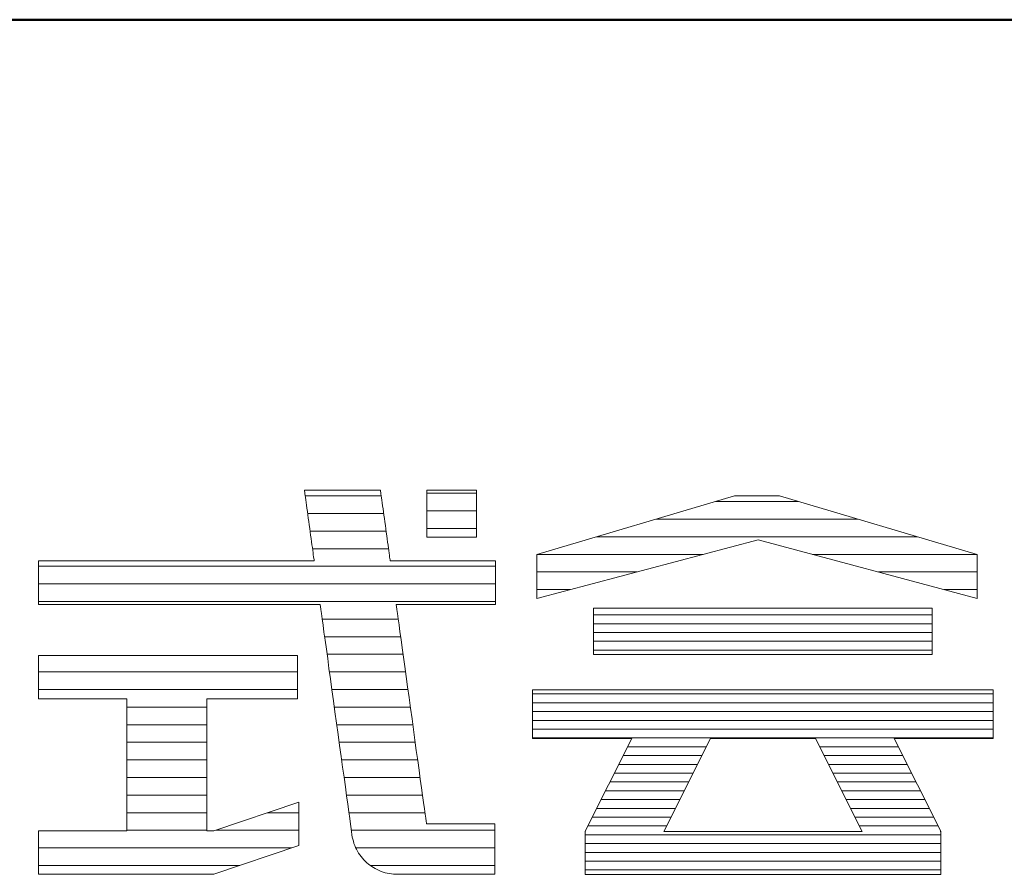
# Model space of a CAD drawing. Units: millimetres. Extents: x -1003 to 1067, y -693 to 692.
# Drawn here: x 869 to 925, y 644 to 692 of the extents above; entities that cross this region are included whole.
import ezdxf

# ---------------------------------------------------------------- set-up
doc = ezdxf.new("R2010")
doc.units = ezdxf.units.MM
doc.header["$LTSCALE"] = 5
doc.layers.add('7ユーザー', color=7, linetype='Continuous')
doc.layers.add('zumenwaku', color=7, linetype='Continuous')

# ---------------------------------------------------------------- blocks, each defined once
blk = doc.blocks.new('block 3_2-3_')
at = {"layer": '7ユーザー', "color": 7, "linetype": 'Continuous', "lineweight": 5}
for p, q in [((144.395, -139.224), (136.702, -139.224)), ((136.702, -139.224), (136.702, -140.278)), ((144.395, -139.224), (136.702, -139.224)), ((136.702, -139.224), (136.702, -140.278)), ((144.395, -140.278), (144.395, -139.224)), ((144.395, -140.278), (144.395, -139.224)), ((136.702, -140.278), (144.395, -140.278)), ((136.702, -140.278), (144.395, -140.278)), ((145.78, -141.085), (135.316, -141.085)), ((135.316, -141.085), (135.316, -142.185)), ((145.78, -141.085), (135.316, -141.085)), ((135.316, -141.085), (135.316, -142.185)), ((145.78, -142.185), (145.78, -141.085)), ((145.78, -142.185), (145.78, -141.085)), ((135.316, -142.185), (137.569, -142.185)), ((135.316, -142.185), (137.569, -142.185)), ((137.569, -142.185), (136.508, -144.295)), ((137.569, -142.185), (136.508, -144.295)), ((138.294, -144.298), (139.356, -142.185)), ((138.294, -144.298), (139.356, -142.185)), ((139.356, -142.185), (141.74, -142.185)), ((139.356, -142.185), (141.74, -142.185)), ((141.74, -142.185), (142.802, -144.298)), ((141.74, -142.185), (142.802, -144.298)), ((144.589, -144.295), (143.528, -142.185)), ((143.528, -142.185), (145.78, -142.185)), ((144.589, -144.295), (143.528, -142.185)), ((143.528, -142.185), (145.78, -142.185)), ((136.508, -144.295), (136.521, -144.298)), ((136.508, -144.295), (136.521, -144.298)), ((136.521, -144.298), (136.508, -144.298)), ((136.508, -144.298), (136.508, -145.275)), ((136.521, -144.298), (136.508, -144.298)), ((136.508, -144.298), (136.508, -145.275)), ((142.802, -144.298), (138.294, -144.298)), ((142.802, -144.298), (138.294, -144.298)), ((144.575, -144.298), (144.589, -144.295)), ((144.575, -144.298), (144.589, -144.295)), ((144.589, -144.298), (144.575, -144.298)), ((144.589, -144.298), (144.575, -144.298)), ((144.589, -145.275), (144.589, -144.298)), ((144.589, -145.275), (144.589, -144.298)), ((136.508, -145.275), (139.837, -145.275)), ((136.508, -145.275), (139.837, -145.275)), ((139.837, -145.275), (141.26, -145.275)), ((139.837, -145.275), (141.26, -145.275)), ((141.26, -145.275), (144.589, -145.275)), ((141.26, -145.275), (144.589, -145.275))]:
    blk.add_line(p, q, dxfattribs=at)
at = {"layer": '7ユーザー', "color": 7, "linetype": 'Continuous', "lineweight": 20}
for p, q in [((144.395, -139.378), (136.702, -139.378)), ((144.395, -139.578), (136.702, -139.578)), ((144.395, -139.778), (136.702, -139.778)), ((144.395, -139.978), (136.702, -139.978)), ((144.395, -140.178), (136.702, -140.178)), ((145.78, -141.175), (135.316, -141.175)), ((145.78, -141.375), (135.316, -141.375)), ((145.78, -141.575), (135.316, -141.575)), ((145.78, -141.775), (135.316, -141.775)), ((145.78, -141.975), (135.316, -141.975)), ((145.78, -142.175), (135.316, -142.175)), ((139.26, -142.375), (137.473, -142.375)), ((143.623, -142.375), (141.836, -142.375)), ((139.16, -142.575), (137.372, -142.575)), ((143.724, -142.575), (141.936, -142.575)), ((139.059, -142.775), (137.272, -142.775)), ((143.824, -142.775), (142.037, -142.775)), ((138.959, -142.975), (137.171, -142.975)), ((143.925, -142.975), (142.137, -142.975)), ((138.758, -143.375), (136.97, -143.375)), ((138.858, -143.175), (137.071, -143.175)), ((144.026, -143.175), (142.238, -143.175)), ((144.126, -143.375), (142.338, -143.375)), ((138.657, -143.575), (136.87, -143.575)), ((144.227, -143.575), (142.439, -143.575)), ((138.557, -143.775), (136.769, -143.775)), ((144.327, -143.775), (142.539, -143.775)), ((138.456, -143.975), (136.668, -143.975)), ((144.428, -143.975), (142.64, -143.975)), ((138.356, -144.175), (136.568, -144.175)), ((144.529, -144.175), (142.74, -144.175)), ((144.589, -144.375), (136.508, -144.375)), ((144.589, -144.575), (136.508, -144.575)), ((144.589, -144.775), (136.508, -144.775)), ((144.589, -144.975), (136.508, -144.975)), ((144.589, -145.175), (136.508, -145.175))]:
    blk.add_line(p, q, dxfattribs=at)
blk = doc.blocks.new('1_2-3_')
at = {"layer": '7ユーザー', "color": 7, "linetype": 'Continuous', "lineweight": 5}
for p, q in [((48.563, -5.348), (48.561, -5.348)), ((48.561, -5.348), (48.561, -5.351)), ((48.563, -5.348), (48.561, -5.348)), ((48.561, -5.348), (48.561, -5.351)), ((48.561, -5.351), (48.563, -5.359)), ((48.561, -5.351), (48.563, -5.359)), ((48.57, -5.348), (48.563, -5.348)), ((48.57, -5.348), (48.563, -5.348)), ((48.563, -5.359), (48.564, -5.371)), ((48.563, -5.359), (48.564, -5.371)), ((48.582, -5.348), (48.57, -5.348)), ((48.582, -5.348), (48.57, -5.348)), ((48.599, -5.348), (48.582, -5.348)), ((48.599, -5.348), (48.582, -5.348)), ((48.62, -5.348), (48.599, -5.348)), ((48.62, -5.348), (48.599, -5.348)), ((48.644, -5.348), (48.62, -5.348)), ((48.644, -5.348), (48.62, -5.348)), ((48.672, -5.348), (48.644, -5.348)), ((48.672, -5.348), (48.644, -5.348)), ((48.703, -5.348), (48.672, -5.348)), ((48.703, -5.348), (48.672, -5.348)), ((48.737, -5.348), (48.703, -5.348)), ((48.737, -5.348), (48.703, -5.348)), ((48.772, -5.348), (48.737, -5.348)), ((48.772, -5.348), (48.737, -5.348)), ((48.81, -5.348), (48.772, -5.348)), ((48.81, -5.348), (48.772, -5.348)), ((48.85, -5.348), (48.81, -5.348)), ((48.85, -5.348), (48.81, -5.348)), ((48.891, -5.348), (48.85, -5.348)), ((48.891, -5.348), (48.85, -5.348)), ((48.932, -5.348), (48.891, -5.348)), ((48.932, -5.348), (48.891, -5.348)), ((48.974, -5.348), (48.932, -5.348)), ((48.974, -5.348), (48.932, -5.348)), ((49.017, -5.348), (48.974, -5.348)), ((49.017, -5.348), (48.974, -5.348)), ((49.059, -5.348), (49.017, -5.348)), ((49.059, -5.348), (49.017, -5.348)), ((49.1, -5.348), (49.059, -5.348)), ((49.1, -5.348), (49.059, -5.348)), ((49.141, -5.348), (49.1, -5.348)), ((49.141, -5.348), (49.1, -5.348)), ((49.18, -5.348), (49.141, -5.348)), ((49.18, -5.348), (49.141, -5.348)), ((49.218, -5.348), (49.18, -5.348)), ((49.218, -5.348), (49.18, -5.348)), ((49.253, -5.348), (49.218, -5.348)), ((49.253, -5.348), (49.218, -5.348)), ((49.287, -5.348), (49.253, -5.348)), ((49.287, -5.348), (49.253, -5.348)), ((49.317, -5.348), (49.287, -5.348)), ((49.317, -5.348), (49.287, -5.348)), ((49.345, -5.348), (49.317, -5.348)), ((49.345, -5.348), (49.317, -5.348)), ((49.369, -5.348), (49.345, -5.348)), ((49.369, -5.348), (49.345, -5.348)), ((49.389, -5.348), (49.369, -5.348)), ((49.389, -5.348), (49.369, -5.348)), ((49.405, -5.348), (49.389, -5.348)), ((49.405, -5.348), (49.389, -5.348)), ((49.417, -5.348), (49.405, -5.348)), ((49.417, -5.348), (49.405, -5.348)), ((49.423, -5.348), (49.417, -5.348)), ((49.423, -5.348), (49.417, -5.348)), ((49.425, -5.348), (49.423, -5.348)), ((49.425, -5.348), (49.423, -5.348)), ((49.425, -5.352), (49.425, -5.348)), ((49.425, -5.352), (49.425, -5.348)), ((49.426, -5.36), (49.425, -5.352)), ((49.426, -5.36), (49.425, -5.352)), ((49.428, -5.373), (49.426, -5.36)), ((49.428, -5.373), (49.426, -5.36)), ((49.95, -5.882), (49.95, -5.348)), ((49.95, -5.348), (50.515, -5.348)), ((49.95, -5.882), (49.95, -5.348)), ((49.95, -5.348), (50.515, -5.348)), ((50.515, -5.348), (50.515, -5.882)), ((50.515, -5.348), (50.515, -5.882)), ((48.564, -5.371), (48.566, -5.387)), ((48.564, -5.371), (48.566, -5.387)), ((48.566, -5.387), (48.569, -5.408)), ((48.566, -5.387), (48.569, -5.408)), ((48.569, -5.408), (48.573, -5.431)), ((48.569, -5.408), (48.573, -5.431)), ((48.573, -5.431), (48.576, -5.458)), ((48.573, -5.431), (48.576, -5.458)), ((48.576, -5.458), (48.58, -5.487)), ((48.576, -5.458), (48.58, -5.487)), ((49.43, -5.39), (49.428, -5.373)), ((49.43, -5.39), (49.428, -5.373)), ((49.433, -5.41), (49.43, -5.39)), ((49.433, -5.41), (49.43, -5.39)), ((49.437, -5.434), (49.433, -5.41)), ((49.437, -5.434), (49.433, -5.41)), ((49.44, -5.461), (49.437, -5.434)), ((49.44, -5.461), (49.437, -5.434)), ((49.444, -5.491), (49.44, -5.461)), ((49.444, -5.491), (49.44, -5.461)), ((53.446, -5.412), (51.202, -6.077)), ((53.446, -5.412), (51.202, -6.077)), ((53.959, -5.412), (53.446, -5.412)), ((53.959, -5.412), (53.446, -5.412)), ((56.203, -6.077), (53.959, -5.412)), ((56.203, -6.077), (53.959, -5.412)), ((48.58, -5.487), (48.585, -5.519)), ((48.58, -5.487), (48.585, -5.519)), ((48.585, -5.519), (48.589, -5.553)), ((48.585, -5.519), (48.589, -5.553)), ((48.589, -5.553), (48.594, -5.589)), ((48.589, -5.553), (48.594, -5.589)), ((48.594, -5.589), (48.599, -5.626)), ((48.594, -5.589), (48.599, -5.626)), ((49.449, -5.523), (49.444, -5.491)), ((49.449, -5.523), (49.444, -5.491)), ((49.454, -5.557), (49.449, -5.523)), ((49.454, -5.557), (49.449, -5.523)), ((49.459, -5.593), (49.454, -5.557)), ((49.459, -5.593), (49.454, -5.557)), ((48.599, -5.626), (48.605, -5.664)), ((48.599, -5.626), (48.605, -5.664)), ((48.605, -5.664), (48.61, -5.703)), ((48.605, -5.664), (48.61, -5.703)), ((48.61, -5.703), (48.615, -5.742)), ((48.61, -5.703), (48.615, -5.742)), ((49.464, -5.63), (49.459, -5.593)), ((49.464, -5.63), (49.459, -5.593)), ((49.469, -5.669), (49.464, -5.63)), ((49.469, -5.669), (49.464, -5.63)), ((49.474, -5.708), (49.469, -5.669)), ((49.474, -5.708), (49.469, -5.669)), ((48.615, -5.742), (48.621, -5.781)), ((48.615, -5.742), (48.621, -5.781)), ((48.621, -5.781), (48.626, -5.82)), ((48.621, -5.781), (48.626, -5.82)), ((49.48, -5.747), (49.474, -5.708)), ((49.48, -5.747), (49.474, -5.708)), ((49.485, -5.786), (49.48, -5.747)), ((49.485, -5.786), (49.48, -5.747)), ((49.491, -5.825), (49.485, -5.786)), ((49.491, -5.825), (49.485, -5.786)), ((48.626, -5.82), (48.631, -5.859)), ((48.626, -5.82), (48.631, -5.859)), ((48.631, -5.859), (48.637, -5.896)), ((48.631, -5.859), (48.637, -5.896)), ((48.637, -5.896), (48.642, -5.932)), ((48.637, -5.896), (48.642, -5.932)), ((49.496, -5.864), (49.491, -5.825)), ((49.496, -5.864), (49.491, -5.825)), ((49.501, -5.901), (49.496, -5.864)), ((49.501, -5.901), (49.496, -5.864)), ((49.506, -5.937), (49.501, -5.901)), ((49.506, -5.937), (49.501, -5.901)), ((50.515, -5.882), (49.95, -5.882)), ((50.515, -5.882), (49.95, -5.882)), ((51.202, -6.576), (53.716, -5.911)), ((51.202, -6.576), (53.716, -5.911)), ((53.716, -5.911), (56.203, -6.576)), ((53.716, -5.911), (53.716, -5.911)), ((53.716, -5.911), (56.203, -6.576)), ((48.642, -5.932), (48.646, -5.967)), ((48.642, -5.932), (48.646, -5.967)), ((48.646, -5.967), (48.651, -6)), ((48.646, -5.967), (48.651, -6)), ((48.651, -6), (48.655, -6.03)), ((48.651, -6), (48.655, -6.03)), ((48.655, -6.03), (48.659, -6.058)), ((48.655, -6.03), (48.659, -6.058)), ((49.511, -5.971), (49.506, -5.937)), ((49.511, -5.971), (49.506, -5.937)), ((49.515, -6.004), (49.511, -5.971)), ((49.515, -6.004), (49.511, -5.971)), ((49.519, -6.034), (49.515, -6.004)), ((49.519, -6.034), (49.515, -6.004)), ((49.523, -6.061), (49.519, -6.034)), ((49.523, -6.061), (49.519, -6.034)), ((45.551, -6.151), (45.539, -6.151)), ((45.539, -6.151), (45.539, -6.152)), ((45.551, -6.151), (45.539, -6.151)), ((45.539, -6.151), (45.539, -6.152)), ((45.582, -6.151), (45.551, -6.151)), ((45.582, -6.151), (45.551, -6.151)), ((45.63, -6.151), (45.582, -6.151)), ((45.63, -6.151), (45.582, -6.151)), ((45.694, -6.151), (45.63, -6.151)), ((45.694, -6.151), (45.63, -6.151)), ((45.773, -6.151), (45.694, -6.151)), ((45.773, -6.151), (45.694, -6.151)), ((45.865, -6.151), (45.773, -6.151)), ((45.865, -6.151), (45.773, -6.151)), ((45.969, -6.151), (45.865, -6.151)), ((45.969, -6.151), (45.865, -6.151)), ((46.083, -6.151), (45.969, -6.151)), ((46.083, -6.151), (45.969, -6.151)), ((46.208, -6.151), (46.083, -6.151)), ((46.208, -6.151), (46.083, -6.151)), ((46.34, -6.151), (46.208, -6.151)), ((46.34, -6.151), (46.208, -6.151)), ((46.479, -6.151), (46.34, -6.151)), ((46.479, -6.151), (46.34, -6.151)), ((46.623, -6.151), (46.479, -6.151)), ((46.623, -6.151), (46.479, -6.151)), ((46.772, -6.151), (46.623, -6.151)), ((46.772, -6.151), (46.623, -6.151)), ((46.923, -6.151), (46.772, -6.151)), ((46.923, -6.151), (46.772, -6.151)), ((47.077, -6.151), (46.923, -6.151)), ((47.077, -6.151), (46.923, -6.151)), ((47.23, -6.151), (47.077, -6.151)), ((47.23, -6.151), (47.077, -6.151)), ((47.382, -6.151), (47.23, -6.151)), ((47.382, -6.151), (47.23, -6.151)), ((47.532, -6.151), (47.382, -6.151)), ((47.532, -6.151), (47.382, -6.151)), ((47.678, -6.151), (47.532, -6.151)), ((47.678, -6.151), (47.532, -6.151)), ((47.819, -6.151), (47.678, -6.151)), ((47.819, -6.151), (47.678, -6.151)), ((47.954, -6.151), (47.819, -6.151)), ((47.954, -6.151), (47.819, -6.151)), ((48.082, -6.151), (47.954, -6.151)), ((48.082, -6.151), (47.954, -6.151)), ((48.2, -6.151), (48.082, -6.151)), ((48.2, -6.151), (48.082, -6.151)), ((48.308, -6.151), (48.2, -6.151)), ((48.308, -6.151), (48.2, -6.151)), ((48.405, -6.151), (48.308, -6.151)), ((48.405, -6.151), (48.308, -6.151)), ((48.489, -6.151), (48.405, -6.151)), ((48.489, -6.151), (48.405, -6.151)), ((48.558, -6.151), (48.489, -6.151)), ((48.558, -6.151), (48.489, -6.151)), ((48.613, -6.151), (48.558, -6.151)), ((48.613, -6.151), (48.558, -6.151)), ((48.65, -6.151), (48.613, -6.151)), ((48.65, -6.151), (48.613, -6.151)), ((48.669, -6.151), (48.65, -6.151)), ((48.669, -6.151), (48.65, -6.151)), ((48.659, -6.058), (48.662, -6.083)), ((48.659, -6.058), (48.662, -6.083)), ((48.662, -6.083), (48.665, -6.104)), ((48.662, -6.083), (48.665, -6.104)), ((48.665, -6.104), (48.668, -6.122)), ((48.665, -6.104), (48.668, -6.122)), ((48.668, -6.122), (48.67, -6.136)), ((48.668, -6.122), (48.67, -6.136)), ((48.672, -6.15), (48.669, -6.151)), ((48.672, -6.15), (48.669, -6.151)), ((48.67, -6.136), (48.671, -6.145)), ((48.67, -6.136), (48.671, -6.145)), ((48.671, -6.145), (48.672, -6.15)), ((48.671, -6.145), (48.672, -6.15)), ((49.526, -6.085), (49.523, -6.061)), ((49.526, -6.085), (49.523, -6.061)), ((49.529, -6.107), (49.526, -6.085)), ((49.529, -6.107), (49.526, -6.085)), ((49.532, -6.124), (49.529, -6.107)), ((49.532, -6.124), (49.529, -6.107)), ((49.534, -6.137), (49.532, -6.124)), ((49.534, -6.137), (49.532, -6.124)), ((49.535, -6.146), (49.534, -6.137)), ((49.535, -6.146), (49.534, -6.137)), ((49.535, -6.151), (49.535, -6.146)), ((49.535, -6.151), (49.535, -6.146)), ((49.537, -6.151), (49.535, -6.151)), ((49.537, -6.151), (49.535, -6.151)), ((49.545, -6.151), (49.537, -6.151)), ((49.545, -6.151), (49.537, -6.151)), ((49.56, -6.151), (49.545, -6.151)), ((49.56, -6.151), (49.545, -6.151)), ((49.582, -6.151), (49.56, -6.151)), ((49.582, -6.151), (49.56, -6.151)), ((49.609, -6.151), (49.582, -6.151)), ((49.609, -6.151), (49.582, -6.151)), ((49.642, -6.151), (49.609, -6.151)), ((49.642, -6.151), (49.609, -6.151)), ((49.679, -6.151), (49.642, -6.151)), ((49.679, -6.151), (49.642, -6.151)), ((49.721, -6.151), (49.679, -6.151)), ((49.721, -6.151), (49.679, -6.151)), ((49.767, -6.151), (49.721, -6.151)), ((49.767, -6.151), (49.721, -6.151)), ((49.816, -6.151), (49.767, -6.151)), ((49.816, -6.151), (49.767, -6.151)), ((49.868, -6.151), (49.816, -6.151)), ((49.868, -6.151), (49.816, -6.151)), ((49.922, -6.151), (49.868, -6.151)), ((49.922, -6.151), (49.868, -6.151)), ((49.978, -6.151), (49.922, -6.151)), ((49.978, -6.151), (49.922, -6.151)), ((50.036, -6.151), (49.978, -6.151)), ((50.036, -6.151), (49.978, -6.151)), ((50.094, -6.151), (50.036, -6.151)), ((50.094, -6.151), (50.036, -6.151)), ((50.153, -6.151), (50.094, -6.151)), ((50.153, -6.151), (50.094, -6.151)), ((50.211, -6.151), (50.153, -6.151)), ((50.211, -6.151), (50.153, -6.151)), ((50.269, -6.151), (50.211, -6.151)), ((50.269, -6.151), (50.211, -6.151)), ((50.325, -6.151), (50.269, -6.151)), ((50.325, -6.151), (50.269, -6.151)), ((50.38, -6.151), (50.325, -6.151)), ((50.38, -6.151), (50.325, -6.151)), ((50.433, -6.151), (50.38, -6.151)), ((50.433, -6.151), (50.38, -6.151)), ((50.483, -6.151), (50.433, -6.151)), ((50.483, -6.151), (50.433, -6.151)), ((50.53, -6.151), (50.483, -6.151)), ((50.53, -6.151), (50.483, -6.151)), ((50.574, -6.151), (50.53, -6.151)), ((50.574, -6.151), (50.53, -6.151)), ((50.613, -6.151), (50.574, -6.151)), ((50.613, -6.151), (50.574, -6.151)), ((50.648, -6.151), (50.613, -6.151)), ((50.648, -6.151), (50.613, -6.151)), ((50.677, -6.151), (50.648, -6.151)), ((50.677, -6.151), (50.648, -6.151)), ((50.701, -6.151), (50.677, -6.151)), ((50.701, -6.151), (50.677, -6.151)), ((50.718, -6.151), (50.701, -6.151)), ((50.718, -6.151), (50.701, -6.151)), ((50.729, -6.151), (50.718, -6.151)), ((50.729, -6.151), (50.718, -6.151)), ((50.733, -6.151), (50.729, -6.151)), ((50.733, -6.151), (50.729, -6.151)), ((50.733, -6.153), (50.733, -6.151)), ((50.733, -6.153), (50.733, -6.151)), ((51.202, -6.077), (51.202, -6.576)), ((51.202, -6.077), (51.202, -6.576)), ((56.203, -6.576), (56.203, -6.077)), ((56.203, -6.576), (56.203, -6.077)), ((45.539, -6.152), (45.539, -6.156)), ((45.539, -6.152), (45.539, -6.156)), ((45.539, -6.156), (45.539, -6.163)), ((45.539, -6.156), (45.539, -6.163)), ((45.539, -6.163), (45.539, -6.173)), ((45.539, -6.163), (45.539, -6.173)), ((45.539, -6.173), (45.539, -6.185)), ((45.539, -6.173), (45.539, -6.185)), ((45.539, -6.185), (45.539, -6.199)), ((45.539, -6.185), (45.539, -6.199)), ((45.539, -6.199), (45.539, -6.215)), ((45.539, -6.199), (45.539, -6.215)), ((45.539, -6.215), (45.539, -6.233)), ((45.539, -6.215), (45.539, -6.233)), ((45.539, -6.233), (45.539, -6.252)), ((45.539, -6.233), (45.539, -6.252)), ((45.539, -6.252), (45.539, -6.272)), ((45.539, -6.252), (45.539, -6.272)), ((50.733, -6.157), (50.733, -6.153)), ((50.733, -6.157), (50.733, -6.153)), ((50.733, -6.164), (50.733, -6.157)), ((50.733, -6.164), (50.733, -6.157)), ((50.733, -6.174), (50.733, -6.164)), ((50.733, -6.174), (50.733, -6.164)), ((50.733, -6.186), (50.733, -6.174)), ((50.733, -6.186), (50.733, -6.174)), ((50.733, -6.201), (50.733, -6.186)), ((50.733, -6.201), (50.733, -6.186)), ((50.733, -6.217), (50.733, -6.201)), ((50.733, -6.217), (50.733, -6.201)), ((50.733, -6.235), (50.733, -6.217)), ((50.733, -6.235), (50.733, -6.217)), ((50.733, -6.254), (50.733, -6.235)), ((50.733, -6.254), (50.733, -6.235)), ((50.733, -6.275), (50.733, -6.254)), ((50.733, -6.275), (50.733, -6.254)), ((45.539, -6.272), (45.539, -6.294)), ((45.539, -6.272), (45.539, -6.294)), ((45.539, -6.294), (45.539, -6.317)), ((45.539, -6.294), (45.539, -6.317)), ((45.539, -6.317), (45.539, -6.34)), ((45.539, -6.317), (45.539, -6.34)), ((45.539, -6.34), (45.539, -6.364)), ((45.539, -6.34), (45.539, -6.364)), ((45.539, -6.364), (45.539, -6.388)), ((45.539, -6.364), (45.539, -6.388)), ((50.733, -6.297), (50.733, -6.275)), ((50.733, -6.297), (50.733, -6.275)), ((50.733, -6.32), (50.733, -6.297)), ((50.733, -6.32), (50.733, -6.297)), ((50.733, -6.343), (50.733, -6.32)), ((50.733, -6.343), (50.733, -6.32)), ((50.733, -6.367), (50.733, -6.343)), ((50.733, -6.367), (50.733, -6.343)), ((50.733, -6.391), (50.733, -6.367)), ((50.733, -6.391), (50.733, -6.367)), ((45.539, -6.388), (45.539, -6.413)), ((45.539, -6.388), (45.539, -6.413)), ((45.539, -6.413), (45.539, -6.437)), ((45.539, -6.413), (45.539, -6.437)), ((45.539, -6.437), (45.539, -6.46)), ((45.539, -6.437), (45.539, -6.46)), ((45.539, -6.46), (45.539, -6.484)), ((45.539, -6.46), (45.539, -6.484)), ((45.539, -6.484), (45.539, -6.506)), ((45.539, -6.484), (45.539, -6.506)), ((50.733, -6.416), (50.733, -6.391)), ((50.733, -6.416), (50.733, -6.391)), ((50.733, -6.44), (50.733, -6.416)), ((50.733, -6.44), (50.733, -6.416)), ((50.733, -6.463), (50.733, -6.44)), ((50.733, -6.463), (50.733, -6.44)), ((50.733, -6.487), (50.733, -6.463)), ((50.733, -6.487), (50.733, -6.463)), ((50.733, -6.509), (50.733, -6.487)), ((50.733, -6.509), (50.733, -6.487)), ((45.539, -6.506), (45.539, -6.528)), ((45.539, -6.506), (45.539, -6.528)), ((45.539, -6.528), (45.539, -6.548)), ((45.539, -6.528), (45.539, -6.548)), ((45.539, -6.548), (45.539, -6.568)), ((45.539, -6.548), (45.539, -6.568)), ((45.539, -6.568), (45.539, -6.585)), ((45.539, -6.568), (45.539, -6.585)), ((45.539, -6.585), (45.539, -6.601)), ((45.539, -6.585), (45.539, -6.601)), ((50.733, -6.531), (50.733, -6.509)), ((50.733, -6.531), (50.733, -6.509)), ((50.733, -6.551), (50.733, -6.531)), ((50.733, -6.551), (50.733, -6.531)), ((50.733, -6.57), (50.733, -6.551)), ((50.733, -6.57), (50.733, -6.551)), ((50.733, -6.587), (50.733, -6.57)), ((50.733, -6.587), (50.733, -6.57)), ((50.733, -6.603), (50.733, -6.587)), ((50.733, -6.603), (50.733, -6.587)), ((45.539, -6.601), (45.539, -6.615)), ((45.539, -6.601), (45.539, -6.615)), ((45.539, -6.615), (45.539, -6.626)), ((45.539, -6.615), (45.539, -6.626)), ((45.539, -6.626), (45.539, -6.635)), ((45.539, -6.626), (45.539, -6.635)), ((45.539, -6.635), (45.539, -6.642)), ((45.539, -6.635), (45.539, -6.642)), ((45.539, -6.642), (45.539, -6.646)), ((45.539, -6.642), (45.539, -6.646)), ((45.539, -6.646), (45.54, -6.647)), ((45.539, -6.646), (45.54, -6.647)), ((45.54, -6.647), (45.554, -6.647)), ((45.54, -6.647), (45.554, -6.647)), ((45.554, -6.647), (45.588, -6.647)), ((45.554, -6.647), (45.588, -6.647)), ((45.588, -6.647), (45.639, -6.647)), ((45.588, -6.647), (45.639, -6.647)), ((45.639, -6.647), (45.707, -6.647)), ((45.639, -6.647), (45.707, -6.647)), ((45.707, -6.647), (45.789, -6.647)), ((45.707, -6.647), (45.789, -6.647)), ((45.789, -6.647), (45.884, -6.647)), ((45.789, -6.647), (45.884, -6.647)), ((45.884, -6.647), (45.992, -6.647)), ((45.884, -6.647), (45.992, -6.647)), ((45.992, -6.647), (46.111, -6.647)), ((45.992, -6.647), (46.111, -6.647)), ((46.111, -6.647), (46.239, -6.647)), ((46.111, -6.647), (46.239, -6.647)), ((46.239, -6.647), (46.375, -6.647)), ((46.239, -6.647), (46.375, -6.647)), ((46.375, -6.647), (46.517, -6.647)), ((46.375, -6.647), (46.517, -6.647)), ((46.517, -6.647), (46.666, -6.647)), ((46.517, -6.647), (46.666, -6.647)), ((46.666, -6.647), (46.818, -6.647)), ((46.666, -6.647), (46.818, -6.647)), ((46.818, -6.647), (46.973, -6.647)), ((46.818, -6.647), (46.973, -6.647)), ((46.973, -6.647), (47.13, -6.647)), ((46.973, -6.647), (47.13, -6.647)), ((47.13, -6.647), (47.286, -6.647)), ((47.13, -6.647), (47.286, -6.647)), ((47.286, -6.647), (47.442, -6.647)), ((47.286, -6.647), (47.442, -6.647)), ((47.442, -6.647), (47.594, -6.647)), ((47.442, -6.647), (47.594, -6.647)), ((47.594, -6.647), (47.743, -6.647)), ((47.594, -6.647), (47.743, -6.647)), ((47.743, -6.647), (47.887, -6.647)), ((47.743, -6.647), (47.887, -6.647)), ((47.887, -6.647), (48.024, -6.647)), ((47.887, -6.647), (48.024, -6.647)), ((48.024, -6.647), (48.153, -6.647)), ((48.024, -6.647), (48.153, -6.647)), ((48.153, -6.647), (48.273, -6.647)), ((48.153, -6.647), (48.273, -6.647)), ((48.273, -6.647), (48.382, -6.647)), ((48.273, -6.647), (48.382, -6.647)), ((48.382, -6.647), (48.479, -6.647)), ((48.382, -6.647), (48.479, -6.647)), ((48.479, -6.647), (48.563, -6.647)), ((48.479, -6.647), (48.563, -6.647)), ((48.563, -6.647), (48.632, -6.647)), ((48.563, -6.647), (48.632, -6.647)), ((48.632, -6.647), (48.685, -6.647)), ((48.632, -6.647), (48.685, -6.647)), ((48.685, -6.647), (48.721, -6.647)), ((48.685, -6.647), (48.721, -6.647)), ((48.721, -6.647), (48.739, -6.647)), ((48.721, -6.647), (48.739, -6.647)), ((48.739, -6.647), (48.741, -6.65)), ((48.739, -6.647), (48.741, -6.65)), ((48.741, -6.65), (48.743, -6.668)), ((48.741, -6.65), (48.743, -6.668)), ((48.743, -6.668), (48.748, -6.701)), ((48.743, -6.668), (48.748, -6.701)), ((48.748, -6.701), (48.754, -6.748)), ((48.748, -6.701), (48.754, -6.748)), ((49.604, -6.651), (49.604, -6.647)), ((49.604, -6.647), (49.609, -6.647)), ((49.604, -6.651), (49.604, -6.647)), ((49.604, -6.647), (49.609, -6.647)), ((49.607, -6.67), (49.604, -6.651)), ((49.607, -6.67), (49.604, -6.651)), ((49.612, -6.703), (49.607, -6.67)), ((49.612, -6.703), (49.607, -6.67)), ((49.609, -6.647), (49.621, -6.647)), ((49.609, -6.647), (49.621, -6.647)), ((49.618, -6.75), (49.612, -6.703)), ((49.618, -6.75), (49.612, -6.703)), ((49.621, -6.647), (49.639, -6.647)), ((49.621, -6.647), (49.639, -6.647)), ((49.639, -6.647), (49.663, -6.647)), ((49.639, -6.647), (49.663, -6.647)), ((49.663, -6.647), (49.692, -6.647)), ((49.663, -6.647), (49.692, -6.647)), ((49.692, -6.647), (49.726, -6.647)), ((49.692, -6.647), (49.726, -6.647)), ((49.726, -6.647), (49.764, -6.647)), ((49.726, -6.647), (49.764, -6.647)), ((49.764, -6.647), (49.805, -6.647)), ((49.764, -6.647), (49.805, -6.647)), ((49.805, -6.647), (49.851, -6.647)), ((49.805, -6.647), (49.851, -6.647)), ((49.851, -6.647), (49.899, -6.647)), ((49.851, -6.647), (49.899, -6.647)), ((49.899, -6.647), (49.949, -6.647)), ((49.899, -6.647), (49.949, -6.647)), ((49.949, -6.647), (50.001, -6.647)), ((49.949, -6.647), (50.001, -6.647)), ((50.001, -6.647), (50.055, -6.647)), ((50.001, -6.647), (50.055, -6.647)), ((50.055, -6.647), (50.11, -6.647)), ((50.055, -6.647), (50.11, -6.647)), ((50.11, -6.647), (50.165, -6.647)), ((50.11, -6.647), (50.165, -6.647)), ((50.165, -6.647), (50.22, -6.647)), ((50.165, -6.647), (50.22, -6.647)), ((50.22, -6.647), (50.275, -6.647)), ((50.22, -6.647), (50.275, -6.647)), ((50.275, -6.647), (50.329, -6.647)), ((50.275, -6.647), (50.329, -6.647)), ((50.329, -6.647), (50.381, -6.647)), ((50.329, -6.647), (50.381, -6.647)), ((50.381, -6.647), (50.432, -6.647)), ((50.381, -6.647), (50.432, -6.647)), ((50.432, -6.647), (50.48, -6.647)), ((50.432, -6.647), (50.48, -6.647)), ((50.48, -6.647), (50.526, -6.647)), ((50.48, -6.647), (50.526, -6.647)), ((50.526, -6.647), (50.568, -6.647)), ((50.526, -6.647), (50.568, -6.647)), ((50.568, -6.647), (50.606, -6.647)), ((50.568, -6.647), (50.606, -6.647)), ((50.606, -6.647), (50.641, -6.647)), ((50.606, -6.647), (50.641, -6.647)), ((50.641, -6.647), (50.67, -6.647)), ((50.641, -6.647), (50.67, -6.647)), ((50.67, -6.647), (50.695, -6.647)), ((50.67, -6.647), (50.695, -6.647)), ((50.695, -6.647), (50.714, -6.647)), ((50.695, -6.647), (50.714, -6.647)), ((50.714, -6.647), (50.726, -6.647)), ((50.714, -6.647), (50.726, -6.647)), ((50.726, -6.647), (50.732, -6.647)), ((50.726, -6.647), (50.732, -6.647)), ((50.732, -6.647), (50.733, -6.646)), ((50.732, -6.647), (50.733, -6.646)), ((50.733, -6.616), (50.733, -6.603)), ((50.733, -6.616), (50.733, -6.603)), ((50.733, -6.628), (50.733, -6.616)), ((50.733, -6.628), (50.733, -6.616)), ((50.733, -6.636), (50.733, -6.628)), ((50.733, -6.636), (50.733, -6.628)), ((50.733, -6.643), (50.733, -6.636)), ((50.733, -6.643), (50.733, -6.636)), ((50.733, -6.646), (50.733, -6.643)), ((50.733, -6.646), (50.733, -6.643)), ((48.754, -6.748), (48.762, -6.808)), ((48.754, -6.748), (48.762, -6.808)), ((48.762, -6.808), (48.772, -6.879)), ((48.762, -6.808), (48.772, -6.879)), ((49.626, -6.808), (49.618, -6.75)), ((49.626, -6.808), (49.618, -6.75)), ((49.636, -6.877), (49.626, -6.808)), ((49.636, -6.877), (49.626, -6.808)), ((48.772, -6.879), (48.783, -6.961)), ((48.772, -6.879), (48.783, -6.961)), ((49.646, -6.956), (49.636, -6.877)), ((49.646, -6.956), (49.636, -6.877)), ((48.783, -6.961), (48.796, -7.053)), ((48.783, -6.961), (48.796, -7.053)), ((49.659, -7.044), (49.646, -6.956)), ((49.659, -7.044), (49.646, -6.956)), ((49.672, -7.14), (49.659, -7.044)), ((49.672, -7.14), (49.659, -7.044)), ((48.796, -7.053), (48.81, -7.153)), ((48.796, -7.053), (48.81, -7.153)), ((48.81, -7.153), (48.825, -7.26)), ((48.81, -7.153), (48.825, -7.26)), ((49.686, -7.243), (49.672, -7.14)), ((49.686, -7.243), (49.672, -7.14)), ((48.484, -7.226), (45.539, -7.226)), ((45.539, -7.226), (45.539, -7.719)), ((48.484, -7.226), (45.539, -7.226)), ((45.539, -7.226), (45.539, -7.719)), ((48.484, -7.719), (48.484, -7.226)), ((48.484, -7.719), (48.484, -7.226)), ((48.825, -7.26), (48.84, -7.373)), ((48.825, -7.26), (48.84, -7.373)), ((49.701, -7.352), (49.686, -7.243)), ((49.701, -7.352), (49.686, -7.243)), ((48.84, -7.373), (48.857, -7.492)), ((48.84, -7.373), (48.857, -7.492)), ((49.717, -7.465), (49.701, -7.352)), ((49.717, -7.465), (49.701, -7.352)), ((48.857, -7.492), (48.874, -7.614)), ((48.857, -7.492), (48.874, -7.614)), ((49.733, -7.582), (49.717, -7.465)), ((49.733, -7.582), (49.717, -7.465)), ((49.749, -7.702), (49.733, -7.582)), ((49.749, -7.702), (49.733, -7.582)), ((48.874, -7.614), (48.891, -7.74)), ((48.874, -7.614), (48.891, -7.74)), ((49.766, -7.823), (49.749, -7.702)), ((49.766, -7.823), (49.749, -7.702)), ((45.539, -7.719), (46.543, -7.719)), ((45.539, -7.719), (46.543, -7.719)), ((46.543, -7.719), (46.543, -9.219)), ((46.543, -7.719), (46.543, -9.219)), ((47.454, -9.219), (47.454, -7.719)), ((47.454, -7.719), (48.484, -7.719)), ((47.454, -9.219), (47.454, -7.719)), ((47.454, -7.719), (48.484, -7.719)), ((48.891, -7.74), (48.908, -7.867)), ((48.891, -7.74), (48.908, -7.867)), ((49.783, -7.945), (49.766, -7.823)), ((49.783, -7.945), (49.766, -7.823)), ((48.908, -7.867), (48.926, -7.995)), ((48.908, -7.867), (48.926, -7.995)), ((48.926, -7.995), (48.944, -8.123)), ((48.926, -7.995), (48.944, -8.123)), ((49.8, -8.067), (49.783, -7.945)), ((49.8, -8.067), (49.783, -7.945)), ((48.944, -8.123), (48.961, -8.25)), ((48.944, -8.123), (48.961, -8.25)), ((49.816, -8.187), (49.8, -8.067)), ((49.816, -8.187), (49.8, -8.067)), ((48.961, -8.25), (48.978, -8.373)), ((48.961, -8.25), (48.978, -8.373)), ((49.832, -8.304), (49.816, -8.187)), ((49.832, -8.304), (49.816, -8.187)), ((48.978, -8.373), (48.995, -8.494)), ((48.978, -8.373), (48.995, -8.494)), ((49.848, -8.418), (49.832, -8.304)), ((49.848, -8.418), (49.832, -8.304)), ((48.995, -8.494), (49.011, -8.609)), ((48.995, -8.494), (49.011, -8.609)), ((49.863, -8.527), (49.848, -8.418)), ((49.863, -8.527), (49.848, -8.418)), ((49.011, -8.609), (49.026, -8.719)), ((49.011, -8.609), (49.026, -8.719)), ((49.877, -8.631), (49.863, -8.527)), ((49.877, -8.631), (49.863, -8.527)), ((49.026, -8.719), (49.04, -8.822)), ((49.026, -8.719), (49.04, -8.822)), ((49.891, -8.728), (49.877, -8.631)), ((49.891, -8.728), (49.877, -8.631)), ((49.04, -8.822), (49.053, -8.916)), ((49.04, -8.822), (49.053, -8.916)), ((49.903, -8.817), (49.891, -8.728)), ((49.903, -8.817), (49.891, -8.728)), ((49.914, -8.897), (49.903, -8.817)), ((49.914, -8.897), (49.903, -8.817)), ((48.498, -8.891), (47.533, -9.219)), ((48.498, -8.891), (47.533, -9.219)), ((48.498, -9.384), (48.498, -8.891)), ((48.498, -9.384), (48.498, -8.891)), ((49.053, -8.916), (49.065, -9.002)), ((49.053, -8.916), (49.065, -9.002)), ((49.924, -8.968), (49.914, -8.897)), ((49.924, -8.968), (49.914, -8.897)), ((49.065, -9.002), (49.075, -9.077)), ((49.065, -9.002), (49.075, -9.077)), ((49.932, -9.028), (49.924, -8.968)), ((49.932, -9.028), (49.924, -8.968)), ((49.939, -9.076), (49.932, -9.028)), ((49.939, -9.076), (49.932, -9.028)), ((49.075, -9.077), (49.084, -9.142)), ((49.075, -9.077), (49.084, -9.142)), ((49.084, -9.142), (49.091, -9.194)), ((49.084, -9.142), (49.091, -9.194)), ((49.943, -9.11), (49.939, -9.076)), ((49.943, -9.11), (49.939, -9.076)), ((49.946, -9.131), (49.943, -9.11)), ((49.946, -9.131), (49.943, -9.11)), ((49.947, -9.137), (49.946, -9.131)), ((49.947, -9.137), (49.946, -9.131)), ((49.95, -9.137), (49.947, -9.137)), ((49.95, -9.137), (49.947, -9.137)), ((49.958, -9.137), (49.95, -9.137)), ((49.958, -9.137), (49.95, -9.137)), ((49.97, -9.137), (49.958, -9.137)), ((49.97, -9.137), (49.958, -9.137)), ((49.986, -9.137), (49.97, -9.137)), ((49.986, -9.137), (49.97, -9.137)), ((50.005, -9.137), (49.986, -9.137)), ((50.005, -9.137), (49.986, -9.137)), ((50.028, -9.137), (50.005, -9.137)), ((50.028, -9.137), (50.005, -9.137)), ((50.053, -9.137), (50.028, -9.137)), ((50.053, -9.137), (50.028, -9.137)), ((50.082, -9.137), (50.053, -9.137)), ((50.082, -9.137), (50.053, -9.137)), ((50.112, -9.137), (50.082, -9.137)), ((50.112, -9.137), (50.082, -9.137)), ((50.145, -9.137), (50.112, -9.137)), ((50.145, -9.137), (50.112, -9.137)), ((50.18, -9.137), (50.145, -9.137)), ((50.18, -9.137), (50.145, -9.137)), ((50.215, -9.137), (50.18, -9.137)), ((50.215, -9.137), (50.18, -9.137)), ((50.252, -9.137), (50.215, -9.137)), ((50.252, -9.137), (50.215, -9.137)), ((50.289, -9.137), (50.252, -9.137)), ((50.289, -9.137), (50.252, -9.137)), ((50.327, -9.137), (50.289, -9.137)), ((50.327, -9.137), (50.289, -9.137)), ((50.365, -9.137), (50.327, -9.137)), ((50.365, -9.137), (50.327, -9.137)), ((50.403, -9.137), (50.365, -9.137)), ((50.403, -9.137), (50.365, -9.137)), ((50.44, -9.137), (50.403, -9.137)), ((50.44, -9.137), (50.403, -9.137)), ((50.476, -9.137), (50.44, -9.137)), ((50.476, -9.137), (50.44, -9.137)), ((50.511, -9.137), (50.476, -9.137)), ((50.511, -9.137), (50.476, -9.137)), ((50.544, -9.137), (50.511, -9.137)), ((50.544, -9.137), (50.511, -9.137)), ((50.576, -9.137), (50.544, -9.137)), ((50.576, -9.137), (50.544, -9.137)), ((50.605, -9.137), (50.576, -9.137)), ((50.605, -9.137), (50.576, -9.137)), ((50.632, -9.137), (50.605, -9.137)), ((50.632, -9.137), (50.605, -9.137)), ((50.656, -9.137), (50.632, -9.137)), ((50.656, -9.137), (50.632, -9.137)), ((50.676, -9.137), (50.656, -9.137)), ((50.676, -9.137), (50.656, -9.137)), ((50.694, -9.137), (50.676, -9.137)), ((50.694, -9.137), (50.676, -9.137)), ((50.707, -9.137), (50.694, -9.137)), ((50.707, -9.137), (50.694, -9.137)), ((50.716, -9.137), (50.707, -9.137)), ((50.716, -9.137), (50.707, -9.137)), ((50.721, -9.137), (50.716, -9.137)), ((50.721, -9.137), (50.716, -9.137)), ((50.722, -9.138), (50.721, -9.137)), ((50.722, -9.138), (50.721, -9.137)), ((50.722, -9.141), (50.722, -9.138)), ((50.722, -9.141), (50.722, -9.138)), ((50.722, -9.148), (50.722, -9.141)), ((50.722, -9.148), (50.722, -9.141)), ((50.722, -9.158), (50.722, -9.148)), ((50.722, -9.158), (50.722, -9.148)), ((50.722, -9.171), (50.722, -9.158)), ((50.722, -9.171), (50.722, -9.158)), ((50.722, -9.186), (50.722, -9.171)), ((50.722, -9.186), (50.722, -9.171)), ((46.543, -9.219), (45.539, -9.219)), ((45.539, -9.219), (45.539, -9.712)), ((46.543, -9.219), (45.539, -9.219)), ((45.539, -9.219), (45.539, -9.712)), ((47.533, -9.219), (47.454, -9.219)), ((47.533, -9.219), (47.454, -9.219)), ((49.091, -9.194), (49.097, -9.232)), ((49.091, -9.194), (49.097, -9.232)), ((49.097, -9.232), (49.1, -9.256)), ((49.097, -9.232), (49.1, -9.256)), ((49.1, -9.256), (49.101, -9.264)), ((49.1, -9.256), (49.101, -9.264)), ((49.101, -9.264), (49.105, -9.289)), ((49.101, -9.264), (49.105, -9.289)), ((50.722, -9.204), (50.722, -9.186)), ((50.722, -9.204), (50.722, -9.186)), ((50.722, -9.224), (50.722, -9.204)), ((50.722, -9.224), (50.722, -9.204)), ((50.722, -9.246), (50.722, -9.224)), ((50.722, -9.246), (50.722, -9.224)), ((50.722, -9.269), (50.722, -9.246)), ((50.722, -9.269), (50.722, -9.246)), ((50.722, -9.294), (50.722, -9.269)), ((50.722, -9.294), (50.722, -9.269)), ((47.533, -9.712), (48.498, -9.384)), ((47.533, -9.712), (48.498, -9.384)), ((49.105, -9.289), (49.11, -9.313)), ((49.105, -9.289), (49.11, -9.313)), ((49.11, -9.313), (49.117, -9.337)), ((49.11, -9.313), (49.117, -9.337)), ((49.117, -9.337), (49.124, -9.361)), ((49.117, -9.337), (49.124, -9.361)), ((49.124, -9.361), (49.132, -9.384)), ((49.124, -9.361), (49.132, -9.384)), ((49.132, -9.384), (49.142, -9.406)), ((49.132, -9.384), (49.142, -9.406)), ((50.722, -9.32), (50.722, -9.294)), ((50.722, -9.32), (50.722, -9.294)), ((50.722, -9.346), (50.722, -9.32)), ((50.722, -9.346), (50.722, -9.32)), ((50.722, -9.374), (50.722, -9.346)), ((50.722, -9.374), (50.722, -9.346)), ((50.722, -9.402), (50.722, -9.374)), ((50.722, -9.402), (50.722, -9.374)), ((49.142, -9.406), (49.152, -9.428)), ((49.142, -9.406), (49.152, -9.428)), ((49.152, -9.428), (49.164, -9.45)), ((49.152, -9.428), (49.164, -9.45)), ((49.164, -9.45), (49.176, -9.47)), ((49.164, -9.45), (49.176, -9.47)), ((49.176, -9.47), (49.19, -9.49)), ((49.176, -9.47), (49.19, -9.49)), ((49.19, -9.49), (49.204, -9.51)), ((49.19, -9.49), (49.204, -9.51)), ((50.722, -9.43), (50.722, -9.402)), ((50.722, -9.43), (50.722, -9.402)), ((50.722, -9.458), (50.722, -9.43)), ((50.722, -9.458), (50.722, -9.43)), ((50.722, -9.486), (50.722, -9.458)), ((50.722, -9.486), (50.722, -9.458)), ((50.722, -9.513), (50.722, -9.486)), ((50.722, -9.513), (50.722, -9.486)), ((49.204, -9.51), (49.219, -9.528)), ((49.204, -9.51), (49.219, -9.528)), ((49.219, -9.528), (49.235, -9.546)), ((49.219, -9.528), (49.235, -9.546)), ((49.235, -9.546), (49.251, -9.563)), ((49.235, -9.546), (49.251, -9.563)), ((49.251, -9.563), (49.269, -9.58)), ((49.251, -9.563), (49.269, -9.58)), ((49.269, -9.58), (49.287, -9.595)), ((49.269, -9.58), (49.287, -9.595)), ((49.287, -9.595), (49.305, -9.61)), ((49.287, -9.595), (49.305, -9.61)), ((49.305, -9.61), (49.325, -9.623)), ((49.305, -9.61), (49.325, -9.623)), ((50.722, -9.54), (50.722, -9.513)), ((50.722, -9.54), (50.722, -9.513)), ((50.722, -9.565), (50.722, -9.54)), ((50.722, -9.565), (50.722, -9.54)), ((50.722, -9.59), (50.722, -9.565)), ((50.722, -9.59), (50.722, -9.565)), ((50.722, -9.612), (50.722, -9.59)), ((50.722, -9.612), (50.722, -9.59)), ((50.722, -9.633), (50.722, -9.612)), ((50.722, -9.633), (50.722, -9.612)), ((45.539, -9.712), (47.533, -9.712)), ((45.539, -9.712), (47.533, -9.712)), ((49.325, -9.623), (49.345, -9.636)), ((49.325, -9.623), (49.345, -9.636)), ((49.345, -9.636), (49.366, -9.648)), ((49.345, -9.636), (49.366, -9.648)), ((49.366, -9.648), (49.387, -9.659)), ((49.366, -9.648), (49.387, -9.659)), ((49.387, -9.659), (49.409, -9.669)), ((49.387, -9.659), (49.409, -9.669)), ((49.409, -9.669), (49.431, -9.679)), ((49.409, -9.669), (49.431, -9.679)), ((49.431, -9.679), (49.454, -9.687)), ((49.431, -9.679), (49.454, -9.687)), ((49.454, -9.687), (49.477, -9.694)), ((49.454, -9.687), (49.477, -9.694)), ((49.477, -9.694), (49.501, -9.7)), ((49.477, -9.694), (49.501, -9.7)), ((49.501, -9.7), (49.525, -9.704)), ((49.501, -9.7), (49.525, -9.704)), ((49.525, -9.704), (49.549, -9.708)), ((49.525, -9.704), (49.549, -9.708)), ((49.549, -9.708), (49.574, -9.711)), ((49.549, -9.708), (49.574, -9.711)), ((49.574, -9.711), (49.599, -9.712)), ((49.574, -9.711), (49.599, -9.712)), ((49.599, -9.712), (49.615, -9.712)), ((49.599, -9.712), (49.615, -9.712)), ((49.615, -9.712), (49.618, -9.712)), ((49.615, -9.712), (49.618, -9.712)), ((49.618, -9.712), (49.622, -9.712)), ((49.618, -9.712), (49.622, -9.712)), ((49.622, -9.712), (49.629, -9.712)), ((49.622, -9.712), (49.629, -9.712)), ((49.629, -9.712), (49.638, -9.712)), ((49.629, -9.712), (49.638, -9.712)), ((49.638, -9.712), (49.649, -9.712)), ((49.638, -9.712), (49.649, -9.712)), ((49.649, -9.712), (49.661, -9.712)), ((49.649, -9.712), (49.661, -9.712)), ((49.661, -9.712), (49.675, -9.712)), ((49.661, -9.712), (49.675, -9.712)), ((49.675, -9.712), (49.691, -9.712)), ((49.675, -9.712), (49.691, -9.712)), ((49.691, -9.712), (49.707, -9.712)), ((49.691, -9.712), (49.707, -9.712)), ((49.707, -9.712), (49.725, -9.712)), ((49.707, -9.712), (49.725, -9.712)), ((49.725, -9.712), (49.743, -9.712)), ((49.725, -9.712), (49.743, -9.712)), ((49.743, -9.712), (49.762, -9.712)), ((49.743, -9.712), (49.762, -9.712)), ((49.762, -9.712), (49.782, -9.712)), ((49.762, -9.712), (49.782, -9.712)), ((49.782, -9.712), (49.802, -9.712)), ((49.782, -9.712), (49.802, -9.712)), ((49.802, -9.712), (49.822, -9.712)), ((49.802, -9.712), (49.822, -9.712)), ((49.822, -9.712), (49.842, -9.712)), ((49.822, -9.712), (49.842, -9.712)), ((49.842, -9.712), (49.862, -9.712)), ((49.842, -9.712), (49.862, -9.712)), ((49.862, -9.712), (49.882, -9.712)), ((49.862, -9.712), (49.882, -9.712)), ((49.882, -9.712), (49.901, -9.712)), ((49.882, -9.712), (49.901, -9.712)), ((49.901, -9.712), (49.919, -9.712)), ((49.901, -9.712), (49.919, -9.712)), ((49.919, -9.712), (49.937, -9.712)), ((49.919, -9.712), (49.937, -9.712)), ((49.937, -9.712), (49.953, -9.712)), ((49.937, -9.712), (49.953, -9.712)), ((49.953, -9.712), (49.968, -9.712)), ((49.953, -9.712), (49.968, -9.712)), ((49.968, -9.712), (49.982, -9.712)), ((49.968, -9.712), (49.982, -9.712)), ((49.982, -9.712), (49.994, -9.712)), ((49.982, -9.712), (49.994, -9.712)), ((49.994, -9.712), (50.005, -9.712)), ((49.994, -9.712), (50.005, -9.712)), ((50.005, -9.712), (50.014, -9.712)), ((50.005, -9.712), (50.014, -9.712)), ((50.014, -9.712), (50.02, -9.712)), ((50.014, -9.712), (50.02, -9.712)), ((50.02, -9.712), (50.024, -9.712)), ((50.02, -9.712), (50.024, -9.712)), ((50.024, -9.712), (50.026, -9.712)), ((50.024, -9.712), (50.026, -9.712)), ((50.026, -9.712), (50.028, -9.712)), ((50.026, -9.712), (50.028, -9.712)), ((50.028, -9.712), (50.033, -9.712)), ((50.028, -9.712), (50.033, -9.712)), ((50.033, -9.712), (50.042, -9.712)), ((50.033, -9.712), (50.042, -9.712)), ((50.042, -9.712), (50.055, -9.712)), ((50.042, -9.712), (50.055, -9.712)), ((50.055, -9.712), (50.071, -9.712)), ((50.055, -9.712), (50.071, -9.712)), ((50.071, -9.712), (50.091, -9.712)), ((50.071, -9.712), (50.091, -9.712)), ((50.091, -9.712), (50.113, -9.712)), ((50.091, -9.712), (50.113, -9.712)), ((50.113, -9.712), (50.137, -9.712)), ((50.113, -9.712), (50.137, -9.712)), ((50.137, -9.712), (50.164, -9.712)), ((50.137, -9.712), (50.164, -9.712)), ((50.164, -9.712), (50.193, -9.712)), ((50.164, -9.712), (50.193, -9.712)), ((50.193, -9.712), (50.223, -9.712)), ((50.193, -9.712), (50.223, -9.712)), ((50.223, -9.712), (50.255, -9.712)), ((50.223, -9.712), (50.255, -9.712)), ((50.255, -9.712), (50.288, -9.712)), ((50.255, -9.712), (50.288, -9.712)), ((50.288, -9.712), (50.321, -9.712)), ((50.288, -9.712), (50.321, -9.712)), ((50.321, -9.712), (50.355, -9.712)), ((50.321, -9.712), (50.355, -9.712)), ((50.355, -9.712), (50.389, -9.712)), ((50.355, -9.712), (50.389, -9.712)), ((50.389, -9.712), (50.423, -9.712)), ((50.389, -9.712), (50.423, -9.712)), ((50.423, -9.712), (50.456, -9.712)), ((50.423, -9.712), (50.456, -9.712)), ((50.456, -9.712), (50.489, -9.712)), ((50.456, -9.712), (50.489, -9.712)), ((50.489, -9.712), (50.521, -9.712)), ((50.489, -9.712), (50.521, -9.712)), ((50.521, -9.712), (50.551, -9.712)), ((50.521, -9.712), (50.551, -9.712)), ((50.551, -9.712), (50.58, -9.712)), ((50.551, -9.712), (50.58, -9.712)), ((50.58, -9.712), (50.607, -9.712)), ((50.58, -9.712), (50.607, -9.712)), ((50.607, -9.712), (50.632, -9.712)), ((50.607, -9.712), (50.632, -9.712)), ((50.632, -9.712), (50.655, -9.712)), ((50.632, -9.712), (50.655, -9.712)), ((50.655, -9.712), (50.674, -9.712)), ((50.655, -9.712), (50.674, -9.712)), ((50.674, -9.712), (50.691, -9.712)), ((50.674, -9.712), (50.691, -9.712)), ((50.691, -9.712), (50.704, -9.712)), ((50.691, -9.712), (50.704, -9.712)), ((50.704, -9.712), (50.714, -9.712)), ((50.704, -9.712), (50.714, -9.712)), ((50.714, -9.712), (50.72, -9.712)), ((50.714, -9.712), (50.72, -9.712)), ((50.72, -9.712), (50.722, -9.712)), ((50.72, -9.712), (50.722, -9.712)), ((50.722, -9.652), (50.722, -9.633)), ((50.722, -9.652), (50.722, -9.633)), ((50.722, -9.669), (50.722, -9.652)), ((50.722, -9.669), (50.722, -9.652)), ((50.722, -9.684), (50.722, -9.669)), ((50.722, -9.684), (50.722, -9.669)), ((50.722, -9.695), (50.722, -9.684)), ((50.722, -9.695), (50.722, -9.684)), ((50.722, -9.704), (50.722, -9.695)), ((50.722, -9.704), (50.722, -9.695)), ((50.722, -9.71), (50.722, -9.704)), ((50.722, -9.71), (50.722, -9.704)), ((50.722, -9.712), (50.722, -9.71)), ((50.722, -9.712), (50.722, -9.71))]:
    blk.add_line(p, q, dxfattribs=at)
at = {"layer": '7ユーザー', "color": 7, "linetype": 'Continuous', "lineweight": 20}
for p, q in [((49.434, -5.412), (48.57, -5.412)), ((50.515, -5.382), (49.95, -5.382)), ((50.515, -5.382), (49.95, -5.382)), ((54.174, -5.476), (53.231, -5.476)), ((50.515, -5.582), (49.95, -5.582)), ((49.461, -5.612), (48.597, -5.612)), ((54.849, -5.676), (52.556, -5.676)), ((49.489, -5.812), (48.625, -5.812)), ((50.515, -5.782), (49.95, -5.782)), ((55.524, -5.876), (51.881, -5.876)), ((49.516, -6.012), (48.653, -6.012)), ((53.092, -6.076), (51.206, -6.076)), ((56.199, -6.076), (54.333, -6.076)), ((50.733, -6.212), (45.539, -6.212)), ((52.336, -6.276), (51.202, -6.276)), ((56.203, -6.276), (55.081, -6.276)), ((50.733, -6.412), (45.539, -6.412)), ((51.58, -6.476), (51.202, -6.476)), ((56.203, -6.476), (55.829, -6.476)), ((50.733, -6.612), (45.539, -6.612)), ((49.627, -6.812), (48.763, -6.812)), ((49.654, -7.012), (48.79, -7.012)), ((49.682, -7.212), (48.818, -7.212)), ((48.484, -7.412), (45.539, -7.412)), ((49.709, -7.412), (48.846, -7.412)), ((48.484, -7.612), (45.539, -7.612)), ((49.737, -7.612), (48.873, -7.612)), ((47.454, -7.812), (46.543, -7.812)), ((49.764, -7.812), (48.901, -7.812)), ((47.454, -8.012), (46.543, -8.012)), ((49.792, -8.012), (48.928, -8.012)), ((47.454, -8.212), (46.543, -8.212)), ((49.82, -8.212), (48.956, -8.212)), ((47.454, -8.412), (46.543, -8.412)), ((49.847, -8.412), (48.984, -8.412)), ((47.454, -8.612), (46.543, -8.612)), ((49.875, -8.612), (49.011, -8.612)), ((47.454, -8.812), (46.543, -8.812)), ((49.902, -8.812), (49.039, -8.812)), ((47.454, -9.012), (46.543, -9.012)), ((48.498, -9.012), (48.142, -9.012)), ((49.93, -9.012), (49.066, -9.012)), ((47.454, -9.212), (46.543, -9.212)), ((48.498, -9.212), (47.555, -9.212)), ((50.722, -9.212), (49.094, -9.212)), ((48.414, -9.412), (45.539, -9.412)), ((50.722, -9.412), (49.145, -9.412)), ((47.827, -9.612), (45.539, -9.612)), ((50.722, -9.612), (49.309, -9.612))]:
    blk.add_line(p, q, dxfattribs=at)
at = {"layer": '7ユーザー', "color": 7, "linetype": 'Continuous', "lineweight": 5, "xscale": 0.5, "yscale": 0.5}
blk.add_blockref('block 3_2-3_', (-16.505, 62.925), dxfattribs=at)

msp = doc.modelspace()

# ---------------------------------------------------------------- linework, layer by layer
at = {"layer": 'zumenwaku', "color": 6, "linetype": 'Continuous', "lineweight": 50}
msp.add_line((997.385, 692.5), (-1002.615, 692.5), dxfattribs=at)

# ---------------------------------------------------------------- block references
at = {"layer": '7ユーザー', "color": 4, "linetype": 'Continuous', "lineweight": 5, "xscale": 5, "yscale": 5}
msp.add_blockref('1_2-3_', (642.385, 692.5), dxfattribs=at)

doc.saveas('drawing.dxf')
